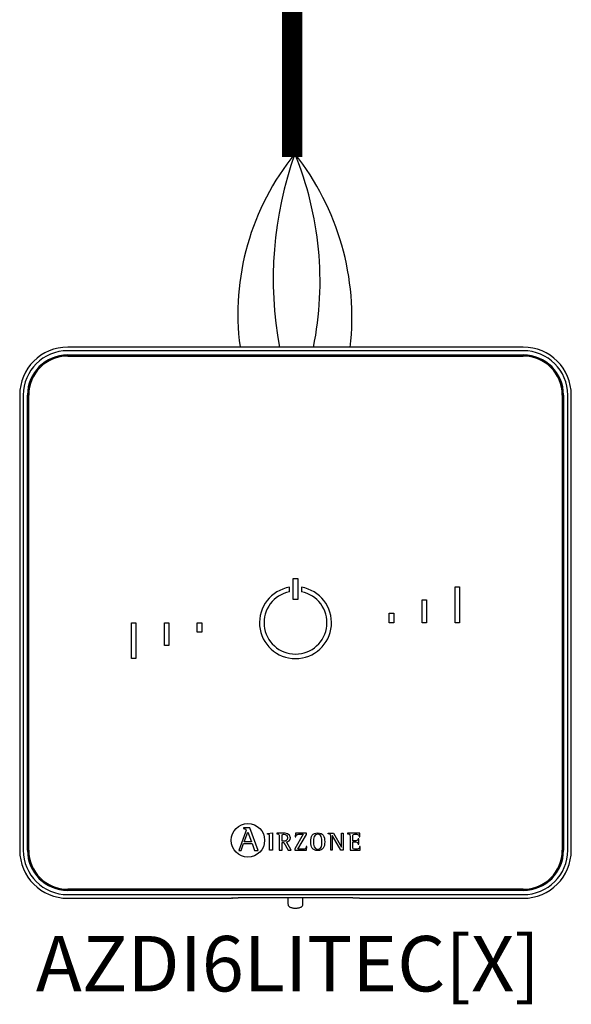
# Model space of a CAD drawing. Units: millimetres. Extents: x -627 to 38116, y -3299 to 8285.
# Drawn here: x 13880 to 14360, y 5102 to 5959 of the extents above; entities that cross this region are included whole.
import ezdxf

# ---------------------------------------------------------------- set-up
doc = ezdxf.new("R2010")
doc.units = ezdxf.units.MM
for name, color, linetype in [('AIRZONE CABLE', 7, 'Continuous'), ('AIRZONE HARDWARE', 7, 'Continuous'), ('TEXTE', 7, 'Continuous')]:
    doc.layers.add(name, color=color, linetype=linetype)
doc.styles.get("Standard").update_dxf_attribs({"font": 'arial.ttf'})

msp = doc.modelspace()

# ---------------------------------------------------------------- linework, layer by layer
at = {"layer": 'AIRZONE CABLE', "color": 7, "linetype": 'ByBlock', "lineweight": -2, "const_width": 17.57}
msp.add_lwpolyline([(14117.13, 5839.45), (14117.13, 6282.42), (14117.13, 6282.42), (14117.13, 6282.42), (14117.13, 6282.42)], dxfattribs=at)
at = {"layer": 'AIRZONE CABLE', "color": 5, "lineweight": 30}
msp.add_arc((14290.69, 5702.9), 220.86, 140.86238, 187.46797, dxfattribs=at)
at = {"layer": 'AIRZONE CABLE', "color": 7, "lineweight": 30}
msp.add_arc((14429.13, 5732.75), 328.55, 160.52089, 190.34116, dxfattribs=at)
at = {"layer": 'AIRZONE CABLE', "color": 1, "lineweight": 30}
msp.add_arc((13940.51, 5700.08), 228.52, 353.38783, 38.48874, dxfattribs=at)
at = {"layer": 'AIRZONE CABLE', "color": 3, "lineweight": 30}
msp.add_arc((13849.79, 5731.36), 291.53, 348.60703, 22.3695, dxfattribs=at)
at = {"layer": 'AIRZONE HARDWARE', "linetype": 'Continuous'}
for p, q in [((14318.16, 5674.02), (13921.77, 5674.02)), ((14318.16, 5670.89), (13921.77, 5670.89)), ((13921.77, 5667.24), (14318.16, 5667.24)), ((13921.77, 5666.2), (14318.16, 5666.2)), ((13880.04, 5632.3), (13880.04, 5235.91)), ((13883.18, 5632.3), (13883.18, 5235.91)), ((13886.82, 5235.91), (13886.82, 5632.3)), ((13887.86, 5235.91), (13887.86, 5632.3)), ((14352.06, 5632.3), (14352.06, 5235.91)), ((14353.1, 5632.3), (14353.1, 5235.91)), ((14356.75, 5235.91), (14356.75, 5632.3)), ((14359.88, 5235.91), (14359.88, 5632.3)), ((14118.01, 5472.57), (14121.92, 5472.57)), ((14118.01, 5454.31), (14118.01, 5472.57)), ((14121.92, 5472.57), (14121.92, 5454.31)), ((14114.75, 5460.98), (14114.75, 5464.96)), ((14125.18, 5464.96), (14125.18, 5460.98)), ((14258.83, 5465.4), (14262.74, 5465.4)), ((14258.83, 5434.1), (14258.83, 5465.4)), ((14262.74, 5465.4), (14262.74, 5434.1)), ((14121.92, 5454.31), (14118.01, 5454.31)), ((14230.14, 5434.1), (14230.14, 5453.92)), ((14230.14, 5453.92), (14234.06, 5453.92)), ((14234.06, 5453.92), (14234.06, 5434.1)), ((14201.46, 5442.45), (14205.37, 5442.45)), ((14201.46, 5434.1), (14201.46, 5442.45)), ((14205.37, 5442.45), (14205.37, 5434.1)), ((13977.18, 5434.1), (13981.09, 5434.1)), ((13977.18, 5402.81), (13977.18, 5434.1)), ((13981.09, 5434.1), (13981.09, 5402.81)), ((14005.87, 5414.28), (14005.87, 5434.1)), ((14005.87, 5434.1), (14009.78, 5434.1)), ((14009.78, 5434.1), (14009.78, 5414.28)), ((14034.56, 5434.1), (14038.47, 5434.1)), ((14034.56, 5425.76), (14034.56, 5434.1)), ((14038.47, 5434.1), (14038.47, 5425.76)), ((14205.37, 5434.1), (14201.46, 5434.1)), ((14234.06, 5434.1), (14230.14, 5434.1)), ((14262.74, 5434.1), (14258.83, 5434.1)), ((14038.47, 5425.76), (14034.56, 5425.76)), ((14009.78, 5414.28), (14005.87, 5414.28)), ((13981.09, 5402.81), (13977.18, 5402.81)), ((14074.83, 5255.45), (14074.83, 5254.81)), ((14080.3, 5255.45), (14074.83, 5255.45)), ((14087.39, 5235.89), (14080.3, 5255.45)), ((14076.58, 5251.73), (14070.79, 5235.89)), ((14075.27, 5243.3), (14078.38, 5251.79)), ((14078.38, 5251.79), (14081.69, 5243.3)), ((14095.7, 5250.66), (14099.85, 5251.12)), ((14095.7, 5250.05), (14095.7, 5250.66)), ((14099.85, 5251.12), (14099.85, 5235.93)), ((14103.76, 5250.87), (14103.76, 5250.38)), ((14108.31, 5243.88), (14108.31, 5247.83)), ((14126.75, 5249.83), (14119.31, 5237.22)), ((14119.84, 5250.87), (14119.75, 5247.65)), ((14119.75, 5247.65), (14120.38, 5247.65)), ((14129.48, 5250.87), (14119.84, 5250.87)), ((14121.95, 5236.98), (14129.48, 5249.7)), ((14129.48, 5249.7), (14129.48, 5250.87)), ((14148.38, 5250.38), (14148.38, 5250.87)), ((14148.38, 5250.87), (14153.07, 5250.87)), ((14150.6, 5235.93), (14150.6, 5248.03)), ((14152.05, 5248.56), (14152, 5248.56)), ((14152, 5248.56), (14152, 5235.93)), ((14159.37, 5235.93), (14152.05, 5248.56)), ((14153.07, 5250.87), (14160.06, 5238.8)), ((14160.1, 5238.8), (14160.1, 5250.87)), ((14160.1, 5250.87), (14161.5, 5250.87)), ((14161.5, 5250.87), (14161.5, 5235.93)), ((14165.28, 5250.87), (14165.28, 5250.38)), ((14175.93, 5250.87), (14165.28, 5250.87)), ((14175.36, 5247.59), (14175.99, 5247.59)), ((14175.99, 5247.59), (14175.93, 5250.87)), ((14072.6, 5235.89), (14074.78, 5241.93)), ((14074.78, 5241.93), (14082.19, 5241.93)), ((14081.69, 5243.3), (14075.27, 5243.3)), ((14082.19, 5241.93), (14084.37, 5235.89)), ((14108.31, 5235.93), (14108.31, 5242.84)), ((14108.31, 5242.84), (14109.69, 5242.84)), ((14109.69, 5242.84), (14113.62, 5235.93)), ((14116.17, 5235.93), (14112.08, 5243.24)), ((14129.74, 5239.15), (14129.12, 5239.15)), ((14129.65, 5235.93), (14129.74, 5239.15)), ((14160.06, 5238.8), (14160.1, 5238.8)), ((14174.96, 5245.97), (14174.34, 5245.97)), ((14174.34, 5241.31), (14174.96, 5241.31)), ((14174.96, 5241.31), (14174.96, 5245.97)), ((14176.33, 5239.15), (14175.69, 5239.15)), ((14176.26, 5235.93), (14176.33, 5239.15)), ((14070.79, 5235.89), (14072.6, 5235.89)), ((14084.37, 5235.89), (14087.39, 5235.89)), ((14099.85, 5235.93), (14097.41, 5235.93)), ((14105.87, 5235.93), (14108.31, 5235.93)), ((14113.62, 5235.93), (14116.17, 5235.93)), ((14119.31, 5237.22), (14119.31, 5235.93)), ((14119.31, 5235.93), (14129.65, 5235.93)), ((14152, 5235.93), (14150.6, 5235.93)), ((14161.5, 5235.93), (14159.37, 5235.93)), ((14167.39, 5235.93), (14176.26, 5235.93)), ((14318.16, 5202), (13921.77, 5202)), ((14318.16, 5200.96), (13921.77, 5200.96)), ((13921.77, 5197.32), (14318.16, 5197.32)), ((13921.77, 5194.18), (14064.31, 5194.18)), ((14065, 5194.35), (14064.31, 5194.18)), ((14169.71, 5194.4), (14070.21, 5194.4)), ((14113.42, 5194.4), (14113.42, 5189.21)), ((14126.46, 5189.21), (14126.46, 5194.4)), ((14175.61, 5194.18), (14174.93, 5194.35)), ((14175.61, 5194.18), (14318.16, 5194.18))]:
    msp.add_line(p, q, dxfattribs=at)
msp.add_circle((14078.57, 5244.62), 14.56, dxfattribs=at)
for centre, radius, start, end in [((13921.77, 5632.3), 41.73, 90, 180), ((13921.77, 5632.3), 38.59, 90, 180), ((13921.77, 5632.3), 34.95, 90, 180), ((14318.16, 5632.3), 41.73, 0, 90), ((14318.16, 5632.3), 38.59, 0, 90), ((14318.16, 5632.3), 34.95, 0, 90), ((13921.77, 5632.3), 33.9, 90, 180), ((14318.16, 5632.3), 33.9, 0, 90), ((14119.96, 5434.1), 31.29, 99.59407, 80.40593), ((14119.96, 5434.1), 27.38, 100.98058, 79.01942), ((13921.77, 5235.91), 41.73, 180, 270), ((13921.77, 5235.91), 38.59, 180, 270), ((13921.77, 5235.91), 34.95, 180, 270), ((13921.77, 5235.91), 33.9, 180, 270), ((14318.16, 5235.91), 34.95, 270, 0), ((14318.16, 5235.91), 41.73, 270, 0), ((14318.16, 5235.91), 38.59, 270, 0), ((14318.16, 5235.91), 33.9, 270, 0)]:
    msp.add_arc(centre, radius, start, end, dxfattribs=at)
for points, knots in [([(14074.83, 5254.81), (14076, 5254.64), (14077.07, 5254.61), (14077.07, 5253.44), (14077.07, 5253.24), (14076.75, 5252.22), (14076.58, 5251.73)], [0, 0, 0, 0, 0.5, 0.5, 0.5, 1, 1, 1, 1]), ([(14097.41, 5235.93), (14097.41, 5237.14), (14097.41, 5246.86), (14097.41, 5247.94), (14097.41, 5249.65), (14097.35, 5249.81), (14095.7, 5250.05)], [0, 0, 0, 0, 0.5, 0.5, 0.5, 1, 1, 1, 1]), ([(14112.08, 5243.24), (14113.84, 5243.53), (14115.48, 5244.37), (14115.48, 5246.9), (14115.48, 5250.87), (14110.89, 5250.87), (14109.22, 5250.87), (14108.67, 5250.87), (14104.25, 5250.87), (14103.76, 5250.87)], [0, 0, 0, 0, 0.333333, 0.333333, 0.333333, 0.666667, 0.666667, 0.666667, 1, 1, 1, 1]), ([(14103.76, 5250.38), (14105.82, 5250.05), (14105.87, 5250.05), (14105.87, 5247.85), (14105.87, 5246.66), (14105.87, 5237.01), (14105.87, 5235.93)], [0, 0, 0, 0, 0.5, 0.5, 0.5, 1, 1, 1, 1]), ([(14108.31, 5247.83), (14108.31, 5249.43), (14108.31, 5249.83), (14109.8, 5249.83), (14111.66, 5249.83), (14113.04, 5249.16), (14113.04, 5246.77), (14113.04, 5244.28), (14111.02, 5243.88), (14109.58, 5243.88), (14109.45, 5243.88), (14108.42, 5243.88), (14108.31, 5243.88)], [0, 0, 0, 0, 0.25, 0.25, 0.25, 0.5, 0.5, 0.5, 0.75, 0.75, 0.75, 1, 1, 1, 1]), ([(14120.38, 5247.65), (14120.38, 5249.83), (14121.66, 5249.83), (14122.99, 5249.83), (14123.37, 5249.83), (14126.41, 5249.83), (14126.75, 5249.83)], [0, 0, 0, 0, 0.5, 0.5, 0.5, 1, 1, 1, 1]), ([(14139.37, 5235.69), (14143.98, 5235.69), (14145.38, 5238.64), (14145.38, 5243.35), (14145.38, 5248.12), (14143.98, 5251.12), (14139.37, 5251.12), (14134.55, 5251.12), (14133.22, 5248.12), (14133.22, 5243.35), (14133.22, 5238.6), (14134.68, 5235.69), (14139.37, 5235.69)], [0, 0, 0, 0, 0.25, 0.25, 0.25, 0.5, 0.5, 0.5, 0.75, 0.75, 0.75, 1, 1, 1, 1]), ([(14135.66, 5243.35), (14135.66, 5246.34), (14135.92, 5250.07), (14139.37, 5250.07), (14142.74, 5250.07), (14142.94, 5246.26), (14142.94, 5243.35), (14142.94, 5240.51), (14142.81, 5236.73), (14139.37, 5236.73), (14135.99, 5236.73), (14135.66, 5240.6), (14135.66, 5243.35)], [0, 0, 0, 0, 0.25, 0.25, 0.25, 0.5, 0.5, 0.5, 0.75, 0.75, 0.75, 1, 1, 1, 1]), ([(14150.6, 5248.03), (14150.6, 5248.3), (14150.6, 5248.66), (14150.54, 5249.21), (14150.43, 5249.58), (14150.26, 5249.79), (14150.12, 5249.91), (14149.95, 5250.01), (14149.67, 5250.11), (14149.33, 5250.19), (14148.88, 5250.28), (14148.59, 5250.34), (14148.38, 5250.38)], [0, 0, 0, 0, 0.193315, 0.309147, 0.427379, 0.489029, 0.521028, 0.572868, 0.643576, 0.750199, 0.849314, 1, 1, 1, 1]), ([(14165.28, 5250.38), (14167.33, 5250.05), (14167.39, 5250.05), (14167.39, 5247.85), (14167.39, 5246.66), (14167.39, 5237.01), (14167.39, 5235.93)], [0, 0, 0, 0, 0.5, 0.5, 0.5, 1, 1, 1, 1]), ([(14169.83, 5244.26), (14169.83, 5244.7), (14169.83, 5248.28), (14169.83, 5248.67), (14169.83, 5249.74), (14170.12, 5249.83), (14171.23, 5249.83), (14171.41, 5249.83), (14172.81, 5249.83), (14172.96, 5249.83), (14174.43, 5249.83), (14175.36, 5249.36), (14175.36, 5247.59)], [0, 0, 0, 0, 0.25, 0.25, 0.25, 0.5, 0.5, 0.5, 0.75, 0.75, 0.75, 1, 1, 1, 1]), ([(14129.12, 5239.15), (14129.12, 5237), (14127.83, 5236.98), (14126.5, 5236.98), (14126.05, 5236.98), (14122.36, 5236.98), (14121.95, 5236.98)], [0, 0, 0, 0, 0.5, 0.5, 0.5, 1, 1, 1, 1]), ([(14174.34, 5245.97), (14174.21, 5245.23), (14174.05, 5244.26), (14172.52, 5244.26), (14172.25, 5244.26), (14170.08, 5244.26), (14169.83, 5244.26)], [0, 0, 0, 0, 0.5, 0.5, 0.5, 1, 1, 1, 1]), ([(14175.69, 5239.15), (14175.56, 5237.42), (14174.96, 5236.98), (14173.7, 5236.98), (14173.45, 5236.98), (14171.45, 5236.98), (14171.23, 5236.98), (14170.12, 5236.98), (14169.83, 5237.02), (14169.83, 5238.26), (14169.83, 5238.76), (14169.83, 5242.77), (14169.83, 5243.21)], [0, 0, 0, 0, 0.25, 0.25, 0.25, 0.5, 0.5, 0.5, 0.75, 0.75, 0.75, 1, 1, 1, 1]), ([(14169.83, 5243.21), (14170.1, 5243.21), (14172.28, 5243.21), (14172.52, 5243.21), (14173.85, 5243.21), (14174.34, 5242.5), (14174.34, 5241.31)], [0, 0, 0, 0, 0.5, 0.5, 0.5, 1, 1, 1, 1]), ([(14113.43, 5189.19), (14113.46, 5188.86), (14113.5, 5188.31), (14113.91, 5187.52), (14114.46, 5186.93), (14115.11, 5186.48), (14115.92, 5186.12), (14116.94, 5185.85), (14118.18, 5185.66), (14119.25, 5185.59), (14119.8, 5185.59), (14119.94, 5185.59)], [0, 0, 0, 0, 0.10316, 0.203094, 0.297217, 0.394956, 0.508884, 0.661188, 0.808136, 0.960392, 1, 1, 1, 1]), ([(14119.94, 5185.59), (14120.2, 5185.59), (14120.84, 5185.6), (14122.01, 5185.7), (14123.28, 5185.92), (14124.3, 5186.25), (14125.13, 5186.71), (14125.78, 5187.28), (14126.25, 5188.03), (14126.48, 5188.75), (14126.43, 5189.12), (14126.42, 5189.21)], [0, 0, 0, 0, 0.076782, 0.224571, 0.377731, 0.548801, 0.656305, 0.759034, 0.863807, 0.971297, 1, 1, 1, 1])]:
    msp.add_open_spline(points, degree=3, knots=knots, dxfattribs=at)
for points, weights in [([(14070.21, 5194.4), (14065.17, 5194.4), (14065, 5194.35)], [1, 0.71933980034, 1]), ([(14174.93, 5194.35), (14174.75, 5194.4), (14169.71, 5194.4)], [1, 0.719339800339, 1])]:
    msp.add_rational_spline(points, weights, degree=2, dxfattribs=at)

# ---------------------------------------------------------------- texts
at = {"layer": 'TEXTE', "lineweight": 5, "insert": (13894.04, 5161.34), "char_height": 48.2913, "attachment_point": 1}
msp.add_mtext_dynamic_manual_height_columns('AZDI6LITEC[X]', width=335.3228, gutter_width=65.2, heights=[58.27], dxfattribs=at)

doc.saveas('drawing.dxf')
